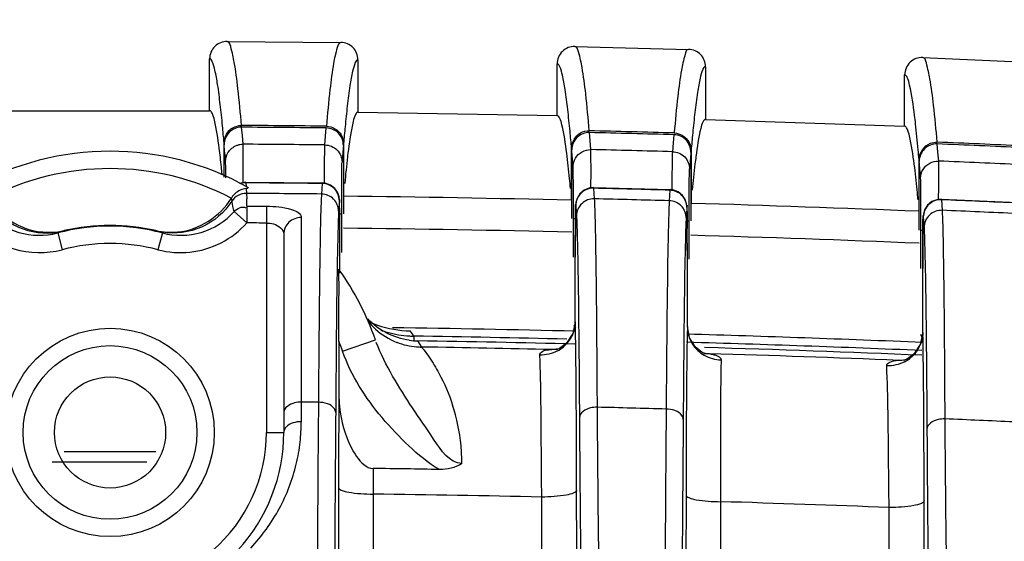
# Model space of a CAD drawing. Units: inches. Extents: x 8527 to 11963, y 1968 to 4117.
# Drawn here: x 10287 to 10316, y 2536 to 2551 of the extents above; entities that cross this region are included whole.
import ezdxf

# ---------------------------------------------------------------- set-up
doc = ezdxf.new("R2010")
doc.units = ezdxf.units.IN
doc.header["$MEASUREMENT"] = 0
doc.layers.add('02___PRT_ALL_AXES', color=7, linetype='Continuous')
doc.layers.add('1', color=7, linetype='Continuous')
doc.styles.get("Standard").update_dxf_attribs({"font": 'Arial.ttf'})
doc.dimstyles.get("Standard").update_dxf_attribs({"dimtxt": 0.18, "dimasz": 0.18, "dimexe": 0.18, "dimexo": 0.0625, "dimgap": 0.09, "dimtad": 0, "dimtih": 1, "dimtoh": 1, "dimdec": 4, "dimzin": 0, "dimdsep": 46, "dimtxsty": 'Standard', "dimcen": 0.09, "dimadec": 0, "dimazin": 0, "dimtfac": 1, "dimtdec": 4, "dimtofl": 0, "dimtmove": 0, "dimatfit": 3, "dimfxl": 1, "dimtolj": 1, "dimtzin": 0, "dimarcsym": 0})

# ---------------------------------------------------------------- blocks, each defined once
blk = doc.blocks.new('*D69')
at = {"layer": '1', "color": 0, "lineweight": -2, "transparency": 16777216}
for p, q in [((10200.082, 2402.996), (10200.082, 2667.812)), ((10380.082, 2402.996), (10380.082, 2667.812)), ((10200.457, 2667.437), (10220.227, 2667.437)), ((10379.707, 2667.437), (10359.936, 2667.437))]:
    blk.add_line(p, q, dxfattribs=at)
at = {"layer": '1', "color": 0, "transparency": 16777216}
for points in [[(10200.457, 2667.5), (10200.457, 2667.375), (10200.082, 2667.437)], [(10379.707, 2667.5), (10379.707, 2667.375), (10380.082, 2667.437)]]:
    blk.add_solid(points, dxfattribs=at)
at = {"layer": 'Defpoints', "color": 0, "transparency": 16777216}
for p in [(10380.082, 2667.437), (10200.082, 2402.996), (10380.082, 2402.996)]:
    blk.add_point(p, dxfattribs=at)
at = {"layer": '1', "color": 0, "transparency": 16777216, "insert": (10290.082, 2667.437), "char_height": 25, "attachment_point": 5}
blk.add_mtext('\\A1;180.0mm\\P [7.1in.]', dxfattribs=at)

msp = doc.modelspace()

# ---------------------------------------------------------------- linework, layer by layer
at = {"color": 7, "linetype": 'Continuous'}
for p, q in [((10293.45, 2550.757), (10296.722, 2550.728)), ((10303.459, 2550.611), (10306.731, 2550.526)), ((10292.947, 2548.759), (10292.947, 2550.257)), ((10297.216, 2550.228), (10297.216, 2548.722)), ((10313.468, 2550.292), (10316.739, 2550.149)), ((10302.947, 2548.622), (10302.947, 2550.111)), ((10307.216, 2550.026), (10307.216, 2548.511)), ((10312.947, 2548.311), (10312.947, 2549.792)), ((10287.216, 2548.759), (10292.947, 2548.759)), ((10297.216, 2548.722), (10302.947, 2548.622)), ((10307.216, 2548.511), (10312.947, 2548.311)), ((10293.889, 2548.049), (10293.869, 2548.284)), ((10296.284, 2548.028), (10296.303, 2548.263)), ((10293.909, 2547.795), (10293.889, 2548.049)), ((10296.264, 2547.775), (10296.284, 2548.028)), ((10303.897, 2547.895), (10303.878, 2548.131)), ((10306.292, 2547.832), (10306.312, 2548.067)), ((10293.362, 2546.85), (10293.362, 2547.834)), ((10293.366, 2546.848), (10293.366, 2547.782)), ((10296.797, 2547.761), (10296.797, 2545.787)), ((10296.802, 2547.812), (10296.802, 2546.298)), ((10303.362, 2546.184), (10303.362, 2547.68)), ((10303.917, 2547.641), (10303.897, 2547.895)), ((10306.272, 2547.579), (10306.292, 2547.832)), ((10313.906, 2547.566), (10313.886, 2547.803)), ((10303.366, 2545.653), (10303.366, 2547.629)), ((10306.797, 2547.565), (10306.797, 2545.592)), ((10306.802, 2547.617), (10306.802, 2546.093)), ((10313.926, 2547.312), (10313.906, 2547.566)), ((10313.362, 2545.864), (10313.362, 2547.353)), ((10313.366, 2545.323), (10313.366, 2547.301)), ((10293.986, 2546.701), (10293.987, 2546.684)), ((10293.987, 2546.684), (10293.994, 2546.581)), ((10296.187, 2546.682), (10296.185, 2546.665)), ((10293.998, 2546.521), (10294.007, 2546.38)), ((10294.007, 2546.38), (10294.015, 2546.222)), ((10294.022, 2546.013), (10294.019, 2545.53)), ((10294.022, 2546.013), (10294.586, 2546.009)), ((10294.586, 2546.009), (10294.582, 2545.526)), ((10293.649, 2545.854), (10294.019, 2545.53)), ((10295.586, 2545.684), (10295.586, 2543.837)), ((10294.582, 2545.526), (10294.582, 2539.496)), ((10288.575, 2545.241), (10288.702, 2544.757)), ((10291.45, 2545.29), (10291.401, 2545.309)), ((10291.588, 2545.241), (10291.461, 2544.757)), ((10295.082, 2545.211), (10295.082, 2539.496)), ((10296.694, 2544.085), (10296.694, 2544.682)), ((10303.469, 2542.68), (10303.469, 2544.545)), ((10306.694, 2542.542), (10306.694, 2544.487)), ((10313.469, 2542.373), (10313.469, 2544.214)), ((10295.586, 2543.837), (10295.585, 2540.369)), ((10303.469, 2542.68), (10303.469, 2542.684)), ((10303.476, 2542.409), (10303.469, 2542.68)), ((10298.772, 2542.345), (10298.72, 2542.42)), ((10298.822, 2542.269), (10298.772, 2542.345)), ((10306.694, 2542.542), (10306.688, 2542.275)), ((10306.694, 2542.545), (10306.694, 2542.542)), ((10306.757, 2542.221), (10306.694, 2542.545)), ((10313.469, 2542.373), (10313.469, 2542.377)), ((10313.475, 2542.13), (10313.469, 2542.373)), ((10296.666, 2542.121), (10296.666, 2540.532)), ((10296.773, 2541.836), (10297.716, 2542.166)), ((10298.822, 2542.269), (10298.819, 2542.111)), ((10298.932, 2542.131), (10299.048, 2541.955)), ((10302.946, 2541.884), (10302.792, 2541.884)), ((10302.947, 2541.884), (10302.946, 2541.884)), ((10307.165, 2541.773), (10307.167, 2541.772)), ((10307.167, 2541.772), (10307.317, 2541.765)), ((10313.21, 2541.752), (10312.998, 2541.601)), ((10312.932, 2541.57), (10312.779, 2541.573)), ((10312.998, 2541.601), (10312.928, 2541.573)), ((10312.933, 2541.57), (10312.932, 2541.57)), ((10295.585, 2540.369), (10295.585, 2539.806)), ((10294.582, 2539.496), (10295.082, 2539.496)), ((10306.658, 2538.651), (10306.656, 2537.694)), ((10297.653, 2538.46), (10297.653, 2537.721)), ((10296.656, 2537.91), (10296.641, 2528.981)), ((10303.511, 2536.11), (10303.508, 2537.826)), ((10297.653, 2537.721), (10297.639, 2528.792)), ((10302.519, 2528.703), (10302.503, 2537.637)), ((10306.656, 2537.694), (10306.641, 2528.754)), ((10307.649, 2537.503), (10307.636, 2528.564)), ((10313.513, 2534.539), (10313.508, 2537.527)), ((10312.516, 2528.388), (10312.5, 2537.336))]:
    msp.add_line(p, q, dxfattribs=at)
for points in [[(10293.987, 2546.684), (10293.932, 2546.681), (10293.877, 2546.672), (10293.823, 2546.657)], [(10303.469, 2542.684), (10303.401, 2542.344), (10303.22, 2542.07)], [(10313.469, 2542.377), (10313.398, 2542.03), (10313.21, 2541.752)], [(10303.22, 2542.07), (10303.015, 2541.917), (10302.945, 2541.888)], [(10307.182, 2541.769), (10307.198, 2541.766), (10307.113, 2541.804), (10306.925, 2541.953), (10306.757, 2542.221)]]:
    msp.add_lwpolyline(points, dxfattribs=at)
for radius in [3, 2.5]:
    msp.add_circle((10290.082, 2539.496), radius, dxfattribs=at)
for centre, radius, start, end in [((10262.568, 2545.411), 30.888, 5.4035, 6.554), ((10327.649, 2545.378), 30.942, 173.4646, 174.5818), ((10272.503, 2545.259), 30.952, 5.3855, 6.561), ((10337.198, 2545.224), 30.488, 173.4302, 174.5598), ((10291.146, 2545.91), 22.254, 6.3781, 7.0015), ((10245.24, 2543.74), 48.296, 4.8626, 5.4417), ((10290.082, 1974.476), 573.872, 89.378426, 89.622314), ((10290.082, 1974.476), 573.821, 89.378781, 89.621842), ((10344.678, 2543.733), 48.05, 174.5468, 175.1302), ((10254.923, 2543.567), 48.613, 4.8545, 5.4265), ((10290.082, 1974.476), 573.872, 88.378917, 88.62291), ((10290.082, 1974.476), 573.821, 88.379214, 88.622349), ((10354.273, 2543.568), 47.643, 174.5249, 175.1259), ((10230.755, 2542.497), 62.833, 4.61187, 4.82516), ((10359.145, 2542.49), 62.57, 175.16794, 175.38182), ((10290.082, 1974.476), 573.872, 87.378953, 87.623084), ((10290.082, 1974.476), 573.821, 87.379154, 87.622437), ((10290.082, 2539.496), 8.097, 60.6305, 119.3695), ((10221.869, 2541.78), 71.748, 4.41111, 4.61204), ((10368.007, 2541.774), 71.461, 175.38165, 175.58313), ((10240.454, 2542.327), 63.135, 4.60419, 4.81682), ((10231.538, 2541.609), 72.08, 4.40402, 4.60436), ((10368.92, 2542.308), 62.345, 175.16249, 175.37691), ((10290.082, 2539.496), 7.597, 62.6531, 117.3574), ((10377.764, 2541.592), 71.217, 175.37673, 175.57869), ((10250.114, 2541.982), 63.476, 4.59514, 4.80704), ((10241.163, 2541.262), 72.455, 4.39562, 4.59531), ((10290.082, 1974.476), 571.861, 88.66933, 89.3267), ((10305.949, 2548.63), 12.609, 190.9337, 191.3216), ((10273.229, 2545.374), 20.803, 1.7616, 2.3376), ((10290.082, 1974.476), 571.861, 87.66689, 88.32456), ((10290.082, 2539.496), 5.939, 75.3066, 104.6934), ((10290.082, 2539.496), 5.96, 77.2166, 102.7834), ((10290.082, 1974.476), 571.067, 89.54851, 89.60497), ((10288.325, 2547.243), 1.984, 277.3519, 282.7691), ((10288.266, 2547.19), 1.952, 279.1908, 283.2402), ((10283.122, 2559.716), 15.472, 291.1855, 291.3827), ((10291.847, 2547.284), 2.025, 257.2787, 275.3265), ((10291.897, 2547.19), 1.952, 256.7598, 260.8093), ((10290.087, 1974.658), 570.759, 88.66683, 89.32635), ((10290.083, 1974.508), 570.91, 87.66268, 88.32233), ((10290.082, 2539.496), 5.439, 75.3066, 104.6934), ((10290.082, 2539.496), 8.088, 19.2712, 35.3937), ((10299.051, 2543.92), 1.965, 218.8835, 227.3641), ((10298.766, 2545.439), 3.018, 246.4612, 250.9506), ((10298.872, 2545.289), 3.02, 250.6119, 254.3804), ((10298.875, 2545.3), 3.031, 254.3972, 266.7031), ((10239.713, 2541.148), 63.775, 0.87641, 1.12617), ((10373.319, 2540.955), 66.644, 178.85836, 179.18084), ((10290.082, 2539.496), 7.088, 19.2712, 21.7311), ((10299.062, 2543.964), 2.009, 248.7691, 265.4318), ((10298.967, 2544.138), 2.007, 262.1539, 269.0081), ((10298.871, 2545.25), 2.981, 266.723, 269.0558), ((10290.082, 1974.476), 567.86, 88.67395, 89.11815), ((10290.082, 1974.476), 567.724, 88.6499, 89.1068), ((10302.497, 2542.709), 0.979, 310.6241, 322.6087), ((10302.529, 2542.684), 0.939, 322.6312, 333.3196), ((10290.082, 1974.476), 567.86, 87.64202, 88.32575), ((10251.627, 2540.876), 61.861, 0.87179, 1.15454), ((10299.059, 2543.93), 1.975, 265.4424, 269.7025), ((10290.082, 1974.476), 567.55, 88.71672, 89.09477), ((10302.486, 2542.722), 0.997, 298.1628, 310.6247), ((10307.676, 2542.582), 0.994, 227.0133, 239.9346), ((10290.082, 1974.476), 567.724, 87.64209, 88.27325), ((10290.082, 1974.476), 567.55, 87.70803, 88.25977), ((10312.485, 2542.416), 0.998, 297.5219, 309.9536), ((10290.082, 1974.476), 565.92, 89.39288, 89.44286), ((10294.85, 2538.617), 5.355, 5.3823, 18.1485), ((10290.346, 2539.805), 5.238, 353.5901, 0.0107), ((10290.082, 2539.496), 4.5, 310.8918, 0), ((10290.082, 2539.496), 5, 317.3294, 0), ((10290.339, 2539.806), 5.246, 346.5547, 353.5827), ((10290.082, 1973.941), 565, 89.86632, 90.13368), ((10294.993, 2538.637), 5.211, 359.6307, 5.3092), ((10290.082, 1973.941), 564.7, 89.89265, 90.16899), ((10290.316, 2539.813), 5.269, 339.0506, 346.5461), ((10290.099, 1998.123), 540.39, 88.99678, 89.19908), ((10290.286, 2539.825), 5.302, 331.707, 339.0415), ((10290.078, 1959.148), 578.622, 88.769527, 89.249874), ((10290.067, 1958.743), 579.027, 87.779722, 88.259935), ((10290.213, 2539.87), 5.388, 316.6132, 331.6511)]:
    msp.add_arc(centre, radius, start, end, dxfattribs=at)
for points, knots in [([(10293.45, 2550.757), (10293.322, 2550.757), (10293.055, 2550.651), (10292.947, 2550.385), (10292.947, 2550.257)], [0, 0, 0, 0, 0.499967, 1, 1, 1, 1]), ([(10293.865, 2548.336), (10293.835, 2548.689), (10293.778, 2549.283), (10293.679, 2550.079), (10293.592, 2550.474), (10293.512, 2550.756), (10293.45, 2550.757)], [0, 0, 0, 0, 0.429257, 0.737565, 0.925725, 1, 1, 1, 1]), ([(10296.722, 2550.728), (10296.661, 2550.729), (10296.579, 2550.447), (10296.493, 2550.055), (10296.394, 2549.259), (10296.338, 2548.667), (10296.308, 2548.314)], [0, 0, 0, 0, 0.073865, 0.261846, 0.570291, 1, 1, 1, 1]), ([(10297.216, 2550.228), (10297.216, 2550.355), (10297.111, 2550.619), (10296.849, 2550.727), (10296.722, 2550.728)], [0, 0, 0, 0, 0.500034, 1, 1, 1, 1]), ([(10303.459, 2550.611), (10303.33, 2550.614), (10303.057, 2550.51), (10302.947, 2550.241), (10302.947, 2550.111)], [0, 0, 0, 0, 0.499969, 1, 1, 1, 1]), ([(10303.873, 2548.182), (10303.843, 2548.536), (10303.787, 2549.132), (10303.688, 2549.929), (10303.6, 2550.327), (10303.521, 2550.61), (10303.459, 2550.611)], [0, 0, 0, 0, 0.428801, 0.736982, 0.925332, 1, 1, 1, 1]), ([(10306.731, 2550.526), (10306.67, 2550.528), (10306.587, 2550.246), (10306.503, 2549.856), (10306.402, 2549.062), (10306.346, 2548.471), (10306.316, 2548.119)], [0, 0, 0, 0, 0.073469, 0.261242, 0.569815, 1, 1, 1, 1]), ([(10307.216, 2550.026), (10307.216, 2550.151), (10307.114, 2550.412), (10306.856, 2550.522), (10306.731, 2550.526)], [0, 0, 0, 0, 0.500036, 1, 1, 1, 1]), ([(10293.253, 2548.937), (10293.231, 2549.129), (10293.191, 2549.456), (10293.113, 2549.884), (10293.056, 2550.115), (10292.985, 2550.256), (10292.947, 2550.257)], [0, 0, 0, 0, 0.423783, 0.729159, 0.917875, 1, 1, 1, 1]), ([(10297.216, 2550.228), (10297.179, 2550.229), (10297.107, 2550.086), (10297.05, 2549.854), (10296.971, 2549.423), (10296.931, 2549.094), (10296.909, 2548.899)], [0, 0, 0, 0, 0.081495, 0.269961, 0.575561, 1, 1, 1, 1]), ([(10313.468, 2550.292), (10313.337, 2550.297), (10313.06, 2550.196), (10312.947, 2549.923), (10312.947, 2549.792)], [0, 0, 0, 0, 0.49997, 1, 1, 1, 1]), ([(10313.882, 2547.854), (10313.852, 2548.209), (10313.795, 2548.806), (10313.697, 2549.606), (10313.608, 2550.006), (10313.53, 2550.289), (10313.468, 2550.292)], [0, 0, 0, 0, 0.428366, 0.736408, 0.924949, 1, 1, 1, 1]), ([(10303.252, 2548.795), (10303.23, 2548.987), (10303.19, 2549.313), (10303.113, 2549.738), (10303.055, 2549.97), (10302.985, 2550.11), (10302.947, 2550.111)], [0, 0, 0, 0, 0.423156, 0.728357, 0.917341, 1, 1, 1, 1]), ([(10307.216, 2550.026), (10307.179, 2550.027), (10307.106, 2549.887), (10307.051, 2549.658), (10306.972, 2549.231), (10306.932, 2548.905), (10306.91, 2548.712)], [0, 0, 0, 0, 0.081221, 0.269407, 0.575073, 1, 1, 1, 1]), ([(10313.234, 2548.623), (10313.198, 2548.916), (10313.143, 2549.304), (10313.048, 2549.668), (10312.982, 2549.791), (10312.947, 2549.792)], [0, 0, 0, 0, 0.725336, 0.914856, 1, 1, 1, 1]), ([(10293.224, 2547.678), (10293.189, 2547.95), (10293.135, 2548.309), (10293.045, 2548.647), (10292.98, 2548.759), (10292.947, 2548.759)], [0, 0, 0, 0, 0.725392, 0.914494, 1, 1, 1, 1]), ([(10297.216, 2548.722), (10297.184, 2548.722), (10297.118, 2548.612), (10297.029, 2548.275), (10296.974, 2547.917), (10296.94, 2547.645)], [0, 0, 0, 0, 0.08509, 0.273911, 1, 1, 1, 1]), ([(10303.224, 2547.536), (10303.189, 2547.808), (10303.136, 2548.169), (10303.045, 2548.509), (10302.98, 2548.622), (10302.947, 2548.622)], [0, 0, 0, 0, 0.724706, 0.914085, 1, 1, 1, 1]), ([(10307.216, 2548.511), (10307.185, 2548.512), (10307.117, 2548.402), (10307.029, 2548.066), (10306.974, 2547.709), (10306.94, 2547.438)], [0, 0, 0, 0, 0.084665, 0.273201, 1, 1, 1, 1]), ([(10293.869, 2548.284), (10293.741, 2548.285), (10293.473, 2548.178), (10293.366, 2547.911), (10293.366, 2547.782)], [0, 0, 0, 0, 0.49983, 1, 1, 1, 1]), ([(10296.797, 2547.761), (10296.797, 2547.888), (10296.693, 2548.153), (10296.43, 2548.262), (10296.303, 2548.263)], [0, 0, 0, 0, 0.500067, 1, 1, 1, 1]), ([(10313.224, 2547.219), (10313.189, 2547.493), (10313.136, 2547.855), (10313.044, 2548.196), (10312.98, 2548.31), (10312.947, 2548.311)], [0, 0, 0, 0, 0.724033, 0.913685, 1, 1, 1, 1]), ([(10313.362, 2547.353), (10313.354, 2547.447), (10313.324, 2547.791), (10313.29, 2548.134), (10313.262, 2548.382)], [0, 0, 0, 0, 0.275246, 1, 1, 1, 1]), ([(10303.878, 2548.131), (10303.748, 2548.134), (10303.475, 2548.029), (10303.366, 2547.759), (10303.366, 2547.629)], [0, 0, 0, 0, 0.499825, 1, 1, 1, 1]), ([(10306.797, 2547.565), (10306.797, 2547.691), (10306.696, 2547.953), (10306.437, 2548.064), (10306.312, 2548.067)], [0, 0, 0, 0, 0.500064, 1, 1, 1, 1]), ([(10293.306, 2546.939), (10293.299, 2547.007), (10293.275, 2547.253), (10293.247, 2547.499), (10293.224, 2547.678)], [0, 0, 0, 0, 0.273934, 1, 1, 1, 1]), ([(10313.886, 2547.803), (10313.756, 2547.808), (10313.478, 2547.706), (10313.366, 2547.432), (10313.366, 2547.301)], [0, 0, 0, 0, 0.49982, 1, 1, 1, 1]), ([(10296.94, 2547.645), (10296.93, 2547.573), (10296.891, 2547.247), (10296.858, 2546.919), (10296.834, 2546.664)], [0, 0, 0, 0, 0.220303, 1, 1, 1, 1]), ([(10303.332, 2546.524), (10303.323, 2546.618), (10303.291, 2546.956), (10303.255, 2547.293), (10303.224, 2547.536)], [0, 0, 0, 0, 0.280187, 1, 1, 1, 1]), ([(10306.94, 2547.438), (10306.931, 2547.368), (10306.891, 2547.046), (10306.859, 2546.723), (10306.835, 2546.472)], [0, 0, 0, 0, 0.220535, 1, 1, 1, 1]), ([(10313.333, 2546.19), (10313.324, 2546.287), (10313.292, 2546.63), (10313.255, 2546.973), (10313.224, 2547.219)], [0, 0, 0, 0, 0.28043, 1, 1, 1, 1]), ([(10294.053, 2546.552), (10294.058, 2546.55), (10294.049, 2546.513), (10294.017, 2546.524), (10293.998, 2546.521)], [0, 0, 0, 0, 0.227318, 1, 1, 1, 1]), ([(10286.591, 2546.244), (10286.787, 2545.913), (10287.387, 2545.353), (10288.197, 2545.227), (10288.578, 2545.276)], [0, 0, 0, 0, 0.499868, 1, 1, 1, 1]), ([(10293.681, 2546.374), (10293.66, 2546.356), (10293.62, 2546.315), (10293.586, 2546.269), (10293.572, 2546.244)], [0, 0, 0, 0, 0.497517, 1, 1, 1, 1]), ([(10286.579, 2546.155), (10286.785, 2545.835), (10287.397, 2545.302), (10288.202, 2545.202), (10288.578, 2545.263)], [0, 0, 0, 0, 0.500361, 1, 1, 1, 1]), ([(10293.585, 2546.155), (10293.379, 2545.835), (10292.767, 2545.302), (10291.961, 2545.202), (10291.586, 2545.263)], [0, 0, 0, 0, 0.500361, 1, 1, 1, 1]), ([(10294.586, 2546.009), (10294.828, 2546.007), (10295.146, 2546.002), (10295.586, 2545.804), (10295.586, 2545.684)], [0, 0, 0, 0, 0.668072, 1, 1, 1, 1]), ([(10286.514, 2545.854), (10286.761, 2545.575), (10287.428, 2545.153), (10288.215, 2545.146), (10288.575, 2545.241)], [0, 0, 0, 0, 0.499756, 1, 1, 1, 1]), ([(10291.588, 2545.241), (10291.948, 2545.146), (10292.735, 2545.153), (10293.402, 2545.575), (10293.649, 2545.854)], [0, 0, 0, 0, 0.500016, 1, 1, 1, 1]), ([(10295.586, 2545.684), (10295.459, 2545.685), (10295.197, 2545.592), (10295.082, 2545.334), (10295.082, 2545.211)], [0, 0, 0, 0, 0.51002, 1, 1, 1, 1]), ([(10286.145, 2545.53), (10286.45, 2545.182), (10287.275, 2544.651), (10288.254, 2544.64), (10288.702, 2544.757)], [0, 0, 0, 0, 0.499739, 1, 1, 1, 1]), ([(10294.582, 2545.526), (10294.651, 2545.525), (10294.849, 2545.51), (10295.082, 2545.348), (10295.082, 2545.211)], [0, 0, 0, 0, 0.335613, 1, 1, 1, 1]), ([(10288.713, 2545.29), (10288.694, 2545.282), (10288.649, 2545.266), (10288.602, 2545.25), (10288.575, 2545.241)], [0, 0, 0, 0, 0.416277, 1, 1, 1, 1]), ([(10291.588, 2545.241), (10291.561, 2545.25), (10291.515, 2545.266), (10291.469, 2545.282), (10291.45, 2545.29)], [0, 0, 0, 0, 0.583711, 1, 1, 1, 1]), ([(10296.666, 2542.121), (10296.666, 2542.535), (10296.654, 2543.278), (10296.683, 2543.648), (10296.657, 2544.268), (10296.675, 2544.181)], [0, 0, 0, 0, 0.602614, 0.870353, 1, 1, 1, 1]), ([(10300.204, 2538.603), (10299.847, 2538.612), (10299.365, 2539.355), (10298.788, 2540.185), (10298.197, 2541.113), (10297.87, 2541.754), (10297.743, 2542.091)], [0, 0, 0, 0, 0.2485, 0.499822, 0.74958, 1, 1, 1, 1]), ([(10303.492, 2541.147), (10303.491, 2541.239), (10303.488, 2541.565), (10303.484, 2541.89), (10303.481, 2542.124)], [0, 0, 0, 0, 0.281924, 1, 1, 1, 1]), ([(10299.561, 2538.43), (10299.235, 2538.609), (10298.663, 2539.101), (10297.638, 2540.17), (10297.017, 2541.136), (10296.773, 2541.836)], [0, 0, 0, 0, 0.250251, 0.50094, 1, 1, 1, 1]), ([(10299.048, 2541.955), (10299.07, 2541.93), (10299.203, 2541.766), (10299.32, 2541.589), (10299.412, 2541.436)], [0, 0, 0, 0, 0.157003, 1, 1, 1, 1]), ([(10302.448, 2541.721), (10302.447, 2541.742), (10302.508, 2541.875), (10302.68, 2541.872), (10302.792, 2541.884)], [0, 0, 0, 0, 0.15653, 1, 1, 1, 1]), ([(10302.503, 2537.637), (10302.5, 2538.094), (10302.488, 2539.455), (10302.484, 2540.817), (10302.448, 2541.721)], [0, 0, 0, 0, 0.335723, 1, 1, 1, 1]), ([(10302.792, 2541.884), (10302.822, 2541.888), (10302.885, 2541.895), (10302.948, 2541.901), (10302.981, 2541.904)], [0, 0, 0, 0, 0.477756, 1, 1, 1, 1]), ([(10306.682, 2541.908), (10306.681, 2541.846), (10306.677, 2541.564), (10306.674, 2541.283), (10306.672, 2541.064)], [0, 0, 0, 0, 0.222202, 1, 1, 1, 1]), ([(10307.317, 2541.765), (10307.337, 2541.761), (10307.376, 2541.755), (10307.415, 2541.746), (10307.433, 2541.742)], [0, 0, 0, 0, 0.517994, 1, 1, 1, 1]), ([(10307.433, 2541.742), (10307.451, 2541.738), (10307.486, 2541.729), (10307.519, 2541.718), (10307.535, 2541.712)], [0, 0, 0, 0, 0.526638, 1, 1, 1, 1]), ([(10307.535, 2541.712), (10307.548, 2541.707), (10307.572, 2541.696), (10307.595, 2541.683), (10307.606, 2541.676)], [0, 0, 0, 0, 0.532169, 1, 1, 1, 1]), ([(10313.492, 2540.843), (10313.491, 2540.934), (10313.488, 2541.259), (10313.484, 2541.584), (10313.481, 2541.817)], [0, 0, 0, 0, 0.281815, 1, 1, 1, 1]), ([(10299.412, 2541.436), (10299.458, 2541.359), (10299.667, 2540.992), (10299.836, 2540.601), (10299.939, 2540.285)], [0, 0, 0, 0, 0.213139, 1, 1, 1, 1]), ([(10307.606, 2541.676), (10307.615, 2541.67), (10307.631, 2541.658), (10307.645, 2541.642), (10307.65, 2541.634)], [0, 0, 0, 0, 0.533126, 1, 1, 1, 1]), ([(10307.65, 2541.634), (10307.655, 2541.626), (10307.663, 2541.61), (10307.665, 2541.591), (10307.665, 2541.583)], [0, 0, 0, 0, 0.506451, 1, 1, 1, 1]), ([(10307.665, 2541.583), (10307.664, 2541.548), (10307.659, 2541.37), (10307.657, 2541.193), (10307.655, 2541.049)], [0, 0, 0, 0, 0.195016, 1, 1, 1, 1]), ([(10312.431, 2541.414), (10312.431, 2541.433), (10312.444, 2541.476), (10312.48, 2541.5), (10312.5, 2541.511)], [0, 0, 0, 0, 0.449637, 1, 1, 1, 1]), ([(10312.779, 2541.573), (10312.809, 2541.576), (10312.871, 2541.582), (10312.933, 2541.587), (10312.965, 2541.589)], [0, 0, 0, 0, 0.478084, 1, 1, 1, 1]), ([(10303.501, 2539.945), (10303.5, 2540.052), (10303.498, 2540.453), (10303.495, 2540.854), (10303.492, 2541.147)], [0, 0, 0, 0, 0.268152, 1, 1, 1, 1]), ([(10312.5, 2537.336), (10312.495, 2537.792), (10312.478, 2539.151), (10312.469, 2540.512), (10312.431, 2541.414)], [0, 0, 0, 0, 0.335503, 1, 1, 1, 1]), ([(10306.672, 2541.064), (10306.67, 2540.887), (10306.664, 2540.083), (10306.66, 2539.279), (10306.658, 2538.652)], [0, 0, 0, 0, 0.219859, 1, 1, 1, 1]), ([(10307.655, 2541.049), (10307.652, 2540.827), (10307.644, 2539.645), (10307.646, 2538.463), (10307.649, 2537.503)], [0, 0, 0, 0, 0.188341, 1, 1, 1, 1]), ([(10313.501, 2539.606), (10313.5, 2539.717), (10313.498, 2540.129), (10313.495, 2540.541), (10313.492, 2540.843)], [0, 0, 0, 0, 0.268489, 1, 1, 1, 1]), ([(10295.585, 2540.369), (10295.52, 2540.369), (10295.329, 2540.355), (10295.082, 2540.212), (10295.082, 2540.074)], [0, 0, 0, 0, 0.318231, 1, 1, 1, 1]), ([(10296.666, 2540.532), (10296.665, 2540.332), (10296.66, 2539.458), (10296.657, 2538.584), (10296.656, 2537.91)], [0, 0, 0, 0, 0.228953, 1, 1, 1, 1]), ([(10296.666, 2540.532), (10296.666, 2540.129), (10296.802, 2539.51), (10297.134, 2538.814), (10297.456, 2538.463), (10297.653, 2538.46)], [0, 0, 0, 0, 0.502429, 0.754485, 1, 1, 1, 1]), ([(10303.508, 2537.826), (10303.507, 2538.011), (10303.506, 2538.717), (10303.503, 2539.424), (10303.501, 2539.945)], [0, 0, 0, 0, 0.261617, 1, 1, 1, 1]), ([(10295.149, 2539.652), (10295.129, 2539.63), (10295.095, 2539.581), (10295.082, 2539.524), (10295.082, 2539.496)], [0, 0, 0, 0, 0.524525, 1, 1, 1, 1]), ([(10313.508, 2537.527), (10313.507, 2537.708), (10313.506, 2538.401), (10313.503, 2539.094), (10313.501, 2539.606)], [0, 0, 0, 0, 0.261288, 1, 1, 1, 1]), ([(10296.656, 2537.91), (10296.657, 2537.874), (10296.781, 2537.811), (10297.092, 2537.743), (10297.418, 2537.721), (10297.653, 2537.721)], [0, 0, 0, 0, 0.102687, 0.319766, 1, 1, 1, 1]), ([(10303.508, 2537.826), (10303.506, 2537.791), (10303.381, 2537.727), (10303.068, 2537.659), (10302.74, 2537.637), (10302.503, 2537.637)], [0, 0, 0, 0, 0.102756, 0.320108, 1, 1, 1, 1]), ([(10306.656, 2537.694), (10306.657, 2537.658), (10306.78, 2537.594), (10307.09, 2537.526), (10307.415, 2537.504), (10307.649, 2537.503)], [0, 0, 0, 0, 0.102889, 0.319841, 1, 1, 1, 1]), ([(10313.508, 2537.527), (10313.506, 2537.491), (10313.381, 2537.426), (10313.067, 2537.357), (10312.737, 2537.336), (10312.5, 2537.336)], [0, 0, 0, 0, 0.103027, 0.320525, 1, 1, 1, 1])]:
    msp.add_open_spline(points, degree=3, knots=knots, dxfattribs=at)
for points in [[(10293.362, 2547.834), (10293.362, 2548.001), (10293.468, 2548.186), (10293.614, 2548.27)], [(10293.614, 2548.27), (10293.689, 2548.313), (10293.778, 2548.336), (10293.865, 2548.336)], [(10296.307, 2548.314), (10296.473, 2548.313), (10296.654, 2548.206), (10296.736, 2548.062)], [(10296.736, 2548.062), (10296.778, 2547.987), (10296.802, 2547.898), (10296.802, 2547.812)], [(10303.362, 2547.68), (10303.362, 2547.85), (10303.47, 2548.037), (10303.619, 2548.119)], [(10303.619, 2548.119), (10303.695, 2548.162), (10303.786, 2548.185), (10303.873, 2548.182)], [(10306.316, 2548.119), (10306.48, 2548.114), (10306.657, 2548.007), (10306.737, 2547.864)], [(10306.737, 2547.864), (10306.779, 2547.79), (10306.802, 2547.702), (10306.802, 2547.617)], [(10313.362, 2547.353), (10313.362, 2547.543), (10313.508, 2547.756), (10313.686, 2547.823)], [(10313.686, 2547.823), (10313.748, 2547.846), (10313.816, 2547.857), (10313.882, 2547.854)], [(10292.034, 2545.268), (10292.639, 2545.325), (10293.262, 2545.722), (10293.572, 2546.244)], [(10293.767, 2546.321), (10293.695, 2546.282), (10293.63, 2546.224), (10293.585, 2546.155)], [(10293.998, 2546.521), (10293.883, 2546.503), (10293.768, 2546.451), (10293.681, 2546.374)], [(10294.007, 2546.38), (10293.925, 2546.381), (10293.84, 2546.36), (10293.767, 2546.321)], [(10293.649, 2545.854), (10293.627, 2545.954), (10293.606, 2546.055), (10293.585, 2546.155)], [(10293.649, 2545.854), (10293.73, 2545.94), (10293.888, 2546.027), (10293.986, 2545.962)], [(10292.38, 2544.687), (10292.991, 2544.751), (10293.614, 2545.068), (10294.019, 2545.53)], [(10291.461, 2544.757), (10291.758, 2544.68), (10292.074, 2544.655), (10292.38, 2544.687)], [(10298.693, 2542.15), (10298.248, 2542.211), (10297.805, 2542.44), (10297.496, 2542.765)], [(10297.781, 2542.586), (10298.082, 2542.482), (10298.403, 2542.425), (10298.72, 2542.42)], [(10303.469, 2542.68), (10303.469, 2542.537), (10303.433, 2542.39), (10303.368, 2542.262)], [(10297.719, 2542.474), (10297.897, 2542.311), (10298.109, 2542.179), (10298.334, 2542.091)], [(10306.694, 2542.542), (10306.695, 2542.379), (10306.742, 2542.211), (10306.824, 2542.071)], [(10313.469, 2542.373), (10313.469, 2542.203), (10313.417, 2542.028), (10313.328, 2541.884)], [(10306.824, 2542.071), (10306.871, 2541.991), (10306.931, 2541.918), (10306.998, 2541.854)], [(10302.956, 2541.843), (10302.803, 2541.761), (10302.622, 2541.718), (10302.448, 2541.721)], [(10307.111, 2541.797), (10307.18, 2541.788), (10307.249, 2541.777), (10307.317, 2541.765)], [(10307.178, 2541.721), (10307.324, 2541.637), (10307.496, 2541.588), (10307.665, 2541.583)], [(10313.328, 2541.884), (10313.274, 2541.796), (10313.205, 2541.717), (10313.126, 2541.651)], [(10312.946, 2541.531), (10312.79, 2541.45), (10312.607, 2541.408), (10312.431, 2541.414)], [(10312.5, 2541.511), (10312.584, 2541.555), (10312.684, 2541.564), (10312.779, 2541.573)], [(10295.585, 2539.806), (10295.431, 2539.806), (10295.254, 2539.764), (10295.149, 2539.652)], [(10300.204, 2538.603), (10300.022, 2538.476), (10299.783, 2538.426), (10299.561, 2538.43)]]:
    msp.add_open_spline(points, degree=3, dxfattribs=at)
at = {"layer": '02___PRT_ALL_AXES', "color": 7, "linetype": 'Continuous'}
for p, q in [((10293.911, 2547.718), (10293.909, 2547.795)), ((10293.408, 2547.241), (10293.405, 2547.298)), ((10296.756, 2547.221), (10296.758, 2547.278)), ((10303.408, 2547.086), (10303.405, 2547.144)), ((10306.756, 2547.025), (10306.758, 2547.083)), ((10313.408, 2546.758), (10313.405, 2546.815)), ((10293.986, 2546.701), (10293.797, 2546.666)), ((10293.986, 2546.701), (10296.187, 2546.682)), ((10296.185, 2546.665), (10296.165, 2546.361)), ((10303.994, 2546.545), (10303.996, 2546.528)), ((10303.994, 2546.545), (10306.195, 2546.488)), ((10303.996, 2546.528), (10304.016, 2546.224)), ((10306.194, 2546.47), (10306.174, 2546.167)), ((10306.196, 2546.488), (10306.194, 2546.47)), ((10296.667, 2545.968), (10296.66, 2545.866)), ((10296.68, 2546.169), (10296.667, 2545.968)), ((10303.484, 2546.032), (10303.497, 2545.831)), ((10306.68, 2545.975), (10306.667, 2545.774)), ((10314.003, 2546.214), (10314.005, 2546.197)), ((10314.003, 2546.214), (10316.204, 2546.118)), ((10314.005, 2546.197), (10314.024, 2545.892)), ((10296.678, 2545.787), (10296.747, 2545.787)), ((10296.747, 2544.682), (10296.747, 2545.787)), ((10303.497, 2545.831), (10303.504, 2545.729)), ((10306.667, 2545.774), (10306.66, 2545.672)), ((10313.484, 2545.702), (10313.497, 2545.5)), ((10296.694, 2545.04), (10296.693, 2545.464)), ((10303.417, 2544.545), (10303.417, 2545.653)), ((10303.417, 2545.653), (10303.473, 2545.653)), ((10306.678, 2545.592), (10306.747, 2545.592)), ((10306.747, 2544.487), (10306.747, 2545.592)), ((10313.497, 2545.5), (10313.504, 2545.397)), ((10303.47, 2544.93), (10303.47, 2545.139)), ((10313.417, 2544.214), (10313.417, 2545.323)), ((10313.417, 2545.323), (10313.473, 2545.323)), ((10296.694, 2544.682), (10296.694, 2545.04)), ((10296.694, 2544.682), (10296.694, 2544.9)), ((10303.469, 2544.729), (10303.47, 2544.93)), ((10306.694, 2544.487), (10306.694, 2544.845)), ((10303.469, 2544.545), (10303.469, 2544.729)), ((10313.469, 2544.399), (10313.47, 2544.6)), ((10313.47, 2544.6), (10313.47, 2544.807)), ((10313.469, 2544.214), (10313.469, 2544.399)), ((10304.096, 2540.222), (10304.098, 2539.91)), ((10314.101, 2539.886), (10314.103, 2539.574))]:
    msp.add_line(p, q, dxfattribs=at)
for points in [[(10296.693, 2545.464), (10296.691, 2545.644), (10296.69, 2545.799), (10296.689, 2545.929), (10296.687, 2546.031), (10296.686, 2546.108), (10296.684, 2546.163), (10296.682, 2546.207), (10296.673, 2546.276), (10296.634, 2546.395), (10296.553, 2546.516), (10296.43, 2546.616), (10296.273, 2546.674), (10296.187, 2546.682)], [(10303.994, 2546.545), (10303.892, 2546.537), (10303.724, 2546.473), (10303.598, 2546.365), (10303.52, 2546.236), (10303.488, 2546.121), (10303.482, 2546.066), (10303.48, 2546.03), (10303.478, 2545.984), (10303.477, 2545.925), (10303.476, 2545.851), (10303.475, 2545.76), (10303.473, 2545.651), (10303.472, 2545.524), (10303.471, 2545.38), (10303.471, 2545.22), (10303.47, 2545.044), (10303.469, 2544.856), (10303.469, 2544.545)], [(10306.694, 2544.845), (10306.693, 2545.067), (10306.693, 2545.27), (10306.691, 2545.45), (10306.69, 2545.605), (10306.689, 2545.734), (10306.687, 2545.837), (10306.686, 2545.914), (10306.684, 2545.969), (10306.682, 2546.012), (10306.673, 2546.082), (10306.634, 2546.201), (10306.553, 2546.322), (10306.43, 2546.421), (10306.272, 2546.479), (10306.195, 2546.488)], [(10314.003, 2546.214), (10313.9, 2546.208), (10313.73, 2546.146), (10313.602, 2546.039), (10313.522, 2545.91), (10313.488, 2545.793), (10313.482, 2545.737), (10313.48, 2545.7), (10313.478, 2545.655), (10313.477, 2545.597), (10313.476, 2545.523), (10313.475, 2545.432), (10313.473, 2545.323), (10313.472, 2545.197), (10313.471, 2545.053), (10313.471, 2544.892), (10313.47, 2544.717), (10313.469, 2544.529), (10313.469, 2544.214)]]:
    msp.add_lwpolyline(points, dxfattribs=at)
msp.add_circle((10290.082, 2539.496), 1.6, dxfattribs=at)
for centre, radius, start, end in [((10290.082, 1974.476), 573.331, 89.382196, 89.617574), ((10278.449, 2547.431), 15.465, 0.6216, 1.0629), ((10290.082, 1974.476), 573.331, 88.381778, 88.617227), ((10290.082, 1974.476), 573.331, 87.380866, 87.616459), ((10290.082, 1974.476), 572.221, 89.38889, 89.60894), ((10290.082, 1974.476), 572.221, 88.38654, 88.60664), ((10290.082, 1974.476), 571.917, 89.39053, 89.60677), ((10290.082, 1974.476), 571.917, 88.38764, 88.60394), ((10290.082, 1974.476), 572.221, 87.38368, 87.60393), ((10290.082, 1974.476), 571.917, 87.38426, 87.60069), ((10151.107, 2544.726), 145.588, 0.06854, 0.25487), ((10290.082, 1974.476), 568.093, 88.64899, 89.18011), ((10290.082, 1974.476), 568.093, 87.64171, 88.32494), ((10290.082, 1974.476), 565.92, 88.37971, 88.58103), ((10290.082, 1974.476), 565.92, 87.36603, 87.56748)]:
    msp.add_arc(centre, radius, start, end, dxfattribs=at)
for points in [[(10293.473, 2547.547), (10293.53, 2547.646), (10293.628, 2547.726), (10293.735, 2547.765)], [(10293.405, 2547.298), (10293.405, 2547.384), (10293.43, 2547.473), (10293.473, 2547.547)], [(10303.405, 2547.144), (10303.405, 2547.231), (10303.43, 2547.321), (10303.474, 2547.396)], [(10303.474, 2547.396), (10303.56, 2547.541), (10303.749, 2547.645), (10303.917, 2547.641)], [(10313.476, 2547.07), (10313.563, 2547.216), (10313.756, 2547.319), (10313.926, 2547.312)], [(10313.405, 2546.815), (10313.405, 2546.903), (10313.431, 2546.994), (10313.476, 2547.07)]]:
    msp.add_open_spline(points, degree=3, dxfattribs=at)
for points, knots in [([(10293.735, 2547.765), (10293.763, 2547.775), (10293.82, 2547.79), (10293.879, 2547.795), (10293.909, 2547.795)], [0, 0, 0, 0, 0.501882, 1, 1, 1, 1]), ([(10296.259, 2547.583), (10296.26, 2547.624), (10296.261, 2547.688), (10296.262, 2547.752), (10296.264, 2547.775)], [0, 0, 0, 0, 0.647094, 1, 1, 1, 1]), ([(10296.264, 2547.775), (10296.39, 2547.773), (10296.652, 2547.666), (10296.758, 2547.404), (10296.758, 2547.278)], [0, 0, 0, 0, 0.501108, 1, 1, 1, 1]), ([(10293.917, 2546.688), (10293.917, 2546.782), (10293.916, 2547.085), (10293.915, 2547.389), (10293.913, 2547.599)], [0, 0, 0, 0, 0.308069, 1, 1, 1, 1]), ([(10296.251, 2546.678), (10296.251, 2546.772), (10296.253, 2547.073), (10296.256, 2547.375), (10296.259, 2547.583)], [0, 0, 0, 0, 0.308754, 1, 1, 1, 1]), ([(10303.92, 2547.445), (10303.92, 2547.468), (10303.919, 2547.534), (10303.919, 2547.599), (10303.917, 2547.641)], [0, 0, 0, 0, 0.3598, 1, 1, 1, 1]), ([(10303.921, 2546.54), (10303.921, 2546.633), (10303.922, 2546.934), (10303.922, 2547.236), (10303.92, 2547.445)], [0, 0, 0, 0, 0.307968, 1, 1, 1, 1]), ([(10306.254, 2546.484), (10306.255, 2546.577), (10306.259, 2546.878), (10306.263, 2547.18), (10306.267, 2547.388)], [0, 0, 0, 0, 0.308732, 1, 1, 1, 1]), ([(10306.267, 2547.388), (10306.268, 2547.429), (10306.269, 2547.493), (10306.271, 2547.557), (10306.272, 2547.579)], [0, 0, 0, 0, 0.647146, 1, 1, 1, 1]), ([(10306.272, 2547.579), (10306.398, 2547.576), (10306.655, 2547.467), (10306.758, 2547.207), (10306.758, 2547.083)], [0, 0, 0, 0, 0.501099, 1, 1, 1, 1]), ([(10293.413, 2546.831), (10293.413, 2546.876), (10293.412, 2547.012), (10293.41, 2547.149), (10293.408, 2547.241)], [0, 0, 0, 0, 0.325853, 1, 1, 1, 1]), ([(10296.747, 2545.787), (10296.747, 2545.944), (10296.748, 2546.421), (10296.747, 2546.899), (10296.756, 2547.221)], [0, 0, 0, 0, 0.327108, 1, 1, 1, 1]), ([(10313.925, 2546.21), (10313.925, 2546.303), (10313.927, 2546.605), (10313.929, 2546.907), (10313.928, 2547.116)], [0, 0, 0, 0, 0.307943, 1, 1, 1, 1]), ([(10313.928, 2547.116), (10313.928, 2547.139), (10313.928, 2547.204), (10313.928, 2547.27), (10313.926, 2547.312)], [0, 0, 0, 0, 0.359754, 1, 1, 1, 1]), ([(10303.417, 2545.653), (10303.417, 2545.809), (10303.415, 2546.287), (10303.417, 2546.765), (10303.408, 2547.086)], [0, 0, 0, 0, 0.326819, 1, 1, 1, 1]), ([(10306.747, 2545.592), (10306.747, 2545.748), (10306.748, 2546.226), (10306.747, 2546.704), (10306.756, 2547.025)], [0, 0, 0, 0, 0.327084, 1, 1, 1, 1]), ([(10296.68, 2546.169), (10296.679, 2546.295), (10296.573, 2546.557), (10296.311, 2546.663), (10296.185, 2546.665)], [0, 0, 0, 0, 0.498472, 1, 1, 1, 1]), ([(10303.996, 2546.528), (10303.867, 2546.531), (10303.596, 2546.429), (10303.484, 2546.161), (10303.484, 2546.032)], [0, 0, 0, 0, 0.501555, 1, 1, 1, 1]), ([(10313.417, 2545.323), (10313.417, 2545.479), (10313.415, 2545.957), (10313.417, 2546.436), (10313.408, 2546.758)], [0, 0, 0, 0, 0.326733, 1, 1, 1, 1]), ([(10296.165, 2546.361), (10296.156, 2546.208), (10296.119, 2544.999), (10296.108, 2543.79), (10296.097, 2542.735)], [0, 0, 0, 0, 0.126792, 1, 1, 1, 1]), ([(10296.66, 2545.866), (10296.66, 2545.992), (10296.553, 2546.254), (10296.292, 2546.36), (10296.165, 2546.361)], [0, 0, 0, 0, 0.498354, 1, 1, 1, 1]), ([(10296.693, 2545.374), (10296.692, 2545.497), (10296.69, 2545.639), (10296.689, 2546.311), (10296.68, 2546.169)], [0, 0, 0, 0, 0.463129, 1, 1, 1, 1]), ([(10306.68, 2545.975), (10306.679, 2546.099), (10306.576, 2546.359), (10306.319, 2546.467), (10306.194, 2546.47)], [0, 0, 0, 0, 0.498484, 1, 1, 1, 1]), ([(10306.694, 2544.487), (10306.694, 2544.693), (10306.69, 2544.983), (10306.699, 2546.264), (10306.68, 2545.975)], [0, 0, 0, 0, 0.415943, 1, 1, 1, 1]), ([(10303.47, 2545.139), (10303.471, 2545.275), (10303.473, 2545.437), (10303.473, 2546.194), (10303.484, 2546.032)], [0, 0, 0, 0, 0.455919, 1, 1, 1, 1]), ([(10304.016, 2546.224), (10303.886, 2546.227), (10303.615, 2546.125), (10303.504, 2545.857), (10303.504, 2545.729)], [0, 0, 0, 0, 0.501674, 1, 1, 1, 1]), ([(10304.016, 2546.224), (10304.025, 2546.065), (10304.061, 2544.799), (10304.072, 2543.534), (10304.081, 2542.428)], [0, 0, 0, 0, 0.125968, 1, 1, 1, 1]), ([(10306.174, 2546.167), (10306.164, 2546.006), (10306.125, 2544.718), (10306.113, 2543.431), (10306.102, 2542.305)], [0, 0, 0, 0, 0.125435, 1, 1, 1, 1]), ([(10306.66, 2545.672), (10306.66, 2545.796), (10306.556, 2546.056), (10306.299, 2546.164), (10306.174, 2546.167)], [0, 0, 0, 0, 0.498368, 1, 1, 1, 1]), ([(10314.005, 2546.197), (10313.874, 2546.202), (10313.598, 2546.103), (10313.484, 2545.831), (10313.484, 2545.702)], [0, 0, 0, 0, 0.501569, 1, 1, 1, 1]), ([(10296.66, 2545.866), (10296.651, 2545.718), (10296.614, 2544.549), (10296.603, 2543.381), (10296.593, 2542.36)], [0, 0, 0, 0, 0.126799, 1, 1, 1, 1]), ([(10303.504, 2545.729), (10303.513, 2545.579), (10303.549, 2544.401), (10303.56, 2543.221), (10303.57, 2542.192)], [0, 0, 0, 0, 0.126753, 1, 1, 1, 1]), ([(10313.47, 2544.807), (10313.471, 2544.943), (10313.473, 2545.106), (10313.473, 2545.864), (10313.484, 2545.702)], [0, 0, 0, 0, 0.45589, 1, 1, 1, 1]), ([(10314.024, 2545.892), (10313.894, 2545.897), (10313.618, 2545.798), (10313.504, 2545.527), (10313.504, 2545.397)], [0, 0, 0, 0, 0.501689, 1, 1, 1, 1]), ([(10314.024, 2545.892), (10314.034, 2545.735), (10314.069, 2544.485), (10314.078, 2543.235), (10314.087, 2542.143)], [0, 0, 0, 0, 0.126307, 1, 1, 1, 1]), ([(10306.66, 2545.672), (10306.651, 2545.524), (10306.614, 2544.356), (10306.603, 2543.187), (10306.593, 2542.166)], [0, 0, 0, 0, 0.126754, 1, 1, 1, 1]), ([(10313.504, 2545.397), (10313.513, 2545.248), (10313.549, 2544.068), (10313.56, 2542.888), (10313.57, 2541.857)], [0, 0, 0, 0, 0.126818, 1, 1, 1, 1]), ([(10296.097, 2542.735), (10296.096, 2542.552), (10296.088, 2541.762), (10296.082, 2540.971), (10296.078, 2540.364)], [0, 0, 0, 0, 0.231487, 1, 1, 1, 1]), ([(10303.487, 2542.522), (10303.476, 2542.531), (10303.455, 2542.549), (10303.439, 2542.571), (10303.433, 2542.583)], [0, 0, 0, 0, 0.533121, 1, 1, 1, 1]), ([(10296.593, 2542.36), (10296.592, 2542.183), (10296.585, 2541.42), (10296.579, 2540.656), (10296.575, 2540.069)], [0, 0, 0, 0, 0.231489, 1, 1, 1, 1]), ([(10304.081, 2542.428), (10304.082, 2542.256), (10304.088, 2541.521), (10304.093, 2540.786), (10304.096, 2540.222)], [0, 0, 0, 0, 0.233268, 1, 1, 1, 1]), ([(10306.102, 2542.305), (10306.1, 2542.138), (10306.093, 2541.426), (10306.087, 2540.715), (10306.084, 2540.17)], [0, 0, 0, 0, 0.233985, 1, 1, 1, 1]), ([(10313.43, 2542.264), (10313.426, 2542.272), (10313.42, 2542.288), (10313.417, 2542.306), (10313.417, 2542.314)], [0, 0, 0, 0, 0.515359, 1, 1, 1, 1]), ([(10303.57, 2542.192), (10303.572, 2542.017), (10303.579, 2541.262), (10303.585, 2540.507), (10303.588, 2539.927)], [0, 0, 0, 0, 0.231809, 1, 1, 1, 1]), ([(10306.593, 2542.166), (10306.592, 2541.989), (10306.585, 2541.225), (10306.579, 2540.461), (10306.575, 2539.874)], [0, 0, 0, 0, 0.231491, 1, 1, 1, 1]), ([(10313.487, 2542.198), (10313.475, 2542.208), (10313.453, 2542.228), (10313.436, 2542.252), (10313.43, 2542.264)], [0, 0, 0, 0, 0.535143, 1, 1, 1, 1]), ([(10314.087, 2542.143), (10314.088, 2541.968), (10314.094, 2541.216), (10314.098, 2540.463), (10314.101, 2539.886)], [0, 0, 0, 0, 0.232756, 1, 1, 1, 1]), ([(10313.57, 2541.857), (10313.572, 2541.682), (10313.579, 2540.926), (10313.585, 2540.171), (10313.588, 2539.591)], [0, 0, 0, 0, 0.231828, 1, 1, 1, 1]), ([(10296.078, 2540.364), (10296.072, 2539.431), (10296.045, 2536.823), (10296.047, 2534.213), (10295.97, 2532.539)], [0, 0, 0, 0, 0.357603, 1, 1, 1, 1]), ([(10296.575, 2540.069), (10296.575, 2540.108), (10296.492, 2540.31), (10296.243, 2540.363), (10296.078, 2540.364)], [0, 0, 0, 0, 0.193731, 1, 1, 1, 1]), ([(10296.575, 2540.069), (10296.569, 2539.113), (10296.541, 2536.439), (10296.543, 2533.764), (10296.465, 2532.048)], [0, 0, 0, 0, 0.357603, 1, 1, 1, 1]), ([(10304.096, 2540.222), (10304.031, 2540.223), (10303.838, 2540.208), (10303.59, 2540.066), (10303.588, 2539.927)], [0, 0, 0, 0, 0.317247, 1, 1, 1, 1]), ([(10306.084, 2540.17), (10306.078, 2539.237), (10306.052, 2536.628), (10306.056, 2534.018), (10305.979, 2532.344)], [0, 0, 0, 0, 0.357617, 1, 1, 1, 1]), ([(10306.575, 2539.874), (10306.575, 2539.914), (10306.493, 2540.114), (10306.247, 2540.167), (10306.084, 2540.17)], [0, 0, 0, 0, 0.19392, 1, 1, 1, 1]), ([(10303.588, 2539.927), (10303.591, 2539.581), (10303.599, 2538.311), (10303.61, 2537.041), (10303.62, 2536.116)], [0, 0, 0, 0, 0.272189, 1, 1, 1, 1]), ([(10304.098, 2539.91), (10304.1, 2539.677), (10304.107, 2538.796), (10304.115, 2537.915), (10304.121, 2537.268)], [0, 0, 0, 0, 0.264903, 1, 1, 1, 1]), ([(10306.575, 2539.874), (10306.569, 2538.918), (10306.541, 2536.244), (10306.543, 2533.569), (10306.465, 2531.853)], [0, 0, 0, 0, 0.357616, 1, 1, 1, 1]), ([(10314.101, 2539.886), (10314.036, 2539.887), (10313.842, 2539.873), (10313.59, 2539.731), (10313.588, 2539.591)], [0, 0, 0, 0, 0.317201, 1, 1, 1, 1]), ([(10313.588, 2539.591), (10313.591, 2539.206), (10313.6, 2537.811), (10313.613, 2536.415), (10313.624, 2535.404)], [0, 0, 0, 0, 0.275461, 1, 1, 1, 1]), ([(10314.103, 2539.574), (10314.105, 2539.341), (10314.112, 2538.459), (10314.121, 2537.577), (10314.128, 2536.929)], [0, 0, 0, 0, 0.264888, 1, 1, 1, 1]), ([(10304.121, 2537.268), (10304.127, 2536.697), (10304.15, 2535.072), (10304.162, 2533.446), (10304.211, 2532.391)], [0, 0, 0, 0, 0.350901, 1, 1, 1, 1]), ([(10314.128, 2536.929), (10314.13, 2536.735), (10314.138, 2536.019), (10314.147, 2535.303), (10314.155, 2534.781)], [0, 0, 0, 0, 0.271617, 1, 1, 1, 1])]:
    msp.add_open_spline(points, degree=3, knots=knots, dxfattribs=at)

# ---------------------------------------------------------------- dimensions: what is measured, and where the dimension line sits
at = {"layer": '1', "color": 7}
dim = msp.add_linear_dim(base=(10380.082, 2667.437), p1=(10200.082, 2402.996), p2=(10380.082, 2402.996), text='<>\\P[]', dimstyle='Standard', override={"dimtxt": 25, "dimasz": 0.375, "dimexe": 0.375, "dimexo": 0, "dimtih": 0, "dimtoh": 0, "dimdec": 1, "dimpost": 'mm', "dimcen": 0.375, "dimtdec": 1, "dimatfit": 0}, dxfattribs=at)
dim.commit()
dim.dimension.update_dxf_attribs({"geometry": '*D69', "text_midpoint": (10290.082, 2667.437)})

doc.saveas('drawing.dxf')
